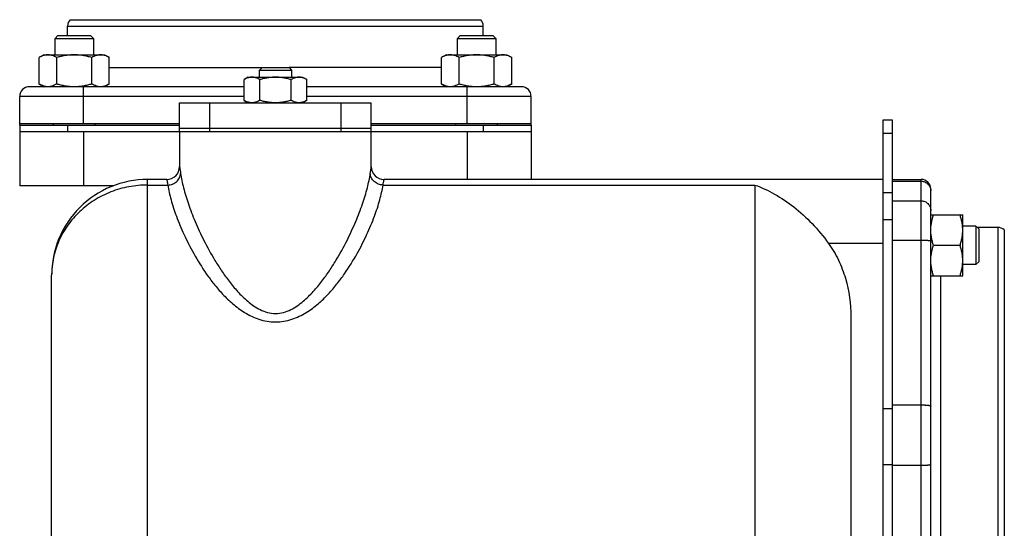
# Model space of a CAD drawing. Units: millimetres. Extents: x -505 to 2016, y -509 to 1030.
# Drawn here: x 353 to 661, y 338 to 497 of the extents above; entities that cross this region are included whole.
import ezdxf

# ---------------------------------------------------------------- set-up
doc = ezdxf.new("R2010")
doc.units = ezdxf.units.MM
doc.header["$LTSCALE"] = 19.36
doc.layers.get('0').update_dxf_attribs({"linetype": 'CONTINUOUS'})
doc.layers.add('02___PRT_ALL_AXES', color=7, linetype='CONTINUOUS')
doc.layers.add('3_ALL_AXES', color=7, linetype='CONTINUOUS')

msp = doc.modelspace()

# ---------------------------------------------------------------- linework, layer by layer
at = {"color": 7, "linetype": 'CONTINUOUS'}
for p, q in [((364.62, 492.05), (363.74, 491.17)), ((363.74, 486.05), (363.74, 491.17)), ((363.74, 491.17), (375.74, 491.17)), ((364.62, 492.05), (374.87, 492.05)), ((374.87, 492.05), (375.74, 491.17)), ((375.74, 491.17), (375.74, 486.05)), ((490.48, 492.05), (489.61, 491.17)), ((489.61, 486.05), (489.61, 491.17)), ((489.61, 491.17), (501.61, 491.17)), ((490.48, 492.05), (500.73, 492.05)), ((500.73, 492.05), (501.61, 491.17)), ((501.61, 491.17), (501.61, 486.05)), ((360.24, 486.05), (358.77, 485.2)), ((358.77, 476.89), (358.77, 485.2)), ((360.24, 486.05), (379.24, 486.05)), ((364.26, 476.89), (364.26, 485.2)), ((375.23, 476.89), (375.23, 485.2)), ((379.24, 486.05), (380.71, 485.2)), ((380.71, 476.89), (380.71, 485.2)), ((486.11, 486.05), (484.64, 485.2)), ((484.64, 476.89), (484.64, 485.2)), ((486.11, 486.05), (505.11, 486.05)), ((490.12, 476.89), (490.12, 485.2)), ((501.09, 476.89), (501.09, 485.2)), ((505.11, 486.05), (506.58, 485.2)), ((506.58, 476.89), (506.58, 485.2)), ((428.42, 482.05), (427.67, 481.3)), ((427.67, 479.05), (427.67, 481.3)), ((427.67, 481.3), (437.67, 481.3)), ((428.42, 482.05), (436.92, 482.05)), ((436.92, 482.05), (437.67, 481.3)), ((437.67, 481.3), (437.67, 479.05)), ((424.17, 479.05), (422.86, 478.29)), ((422.86, 471.8), (422.86, 478.29)), ((424.17, 479.05), (441.17, 479.05)), ((427.77, 471.8), (427.77, 478.29)), ((437.58, 471.8), (437.58, 478.29)), ((441.17, 479.05), (442.49, 478.29)), ((442.49, 471.8), (442.49, 478.29)), ((358.77, 476.89), (360.24, 476.05)), ((380.71, 476.89), (379.24, 476.05)), ((484.64, 476.89), (486.11, 476.05)), ((506.58, 476.89), (505.11, 476.05)), ((422.86, 471.8), (424.17, 471.05)), ((442.49, 471.8), (441.17, 471.05)), ((625.67, 465.55), (622.67, 465.55)), ((622.67, 465.55), (622.67, 287.05)), ((352.67, 464.05), (352.67, 445.05)), ((352.67, 464.05), (402.67, 464.05)), ((352.67, 462.05), (402.67, 462.05)), ((363.24, 464.05), (363.24, 464.55)), ((376.24, 464.05), (376.24, 464.55)), ((462.67, 464.05), (512.67, 464.05)), ((462.67, 462.05), (512.67, 462.05)), ((489.11, 464.05), (489.11, 464.55)), ((502.11, 464.05), (502.11, 464.55)), ((512.67, 464.05), (512.67, 447.05)), ((398.67, 447.05), (392.67, 447.05)), ((622.67, 447.05), (466.67, 447.05)), ((381.9, 445.05), (352.67, 445.05)), ((637.67, 435.94), (647.67, 435.94)), ((647.67, 416.94), (647.67, 435.94)), ((651.8, 432.44), (647.67, 432.44)), ((651.8, 432.44), (651.8, 420.44)), ((652.67, 431.57), (651.8, 432.44)), ((652.67, 431.57), (652.67, 421.32)), ((660.67, 431.28), (660.67, 302.81)), ((638.52, 426.44), (646.83, 426.44)), ((651.8, 420.44), (647.67, 420.44)), ((652.67, 421.32), (651.8, 420.44)), ((362.67, 263.89), (362.67, 417.05)), ((637.67, 416.94), (647.67, 416.94)), ((612.67, 404.06), (612.67, 82.05))]:
    msp.add_line(p, q, dxfattribs=at)
at = {"color": 3, "linetype": 'CONTINUOUS'}
msp.add_line((625.67, 287.05), (625.67, 465.55), dxfattribs=at)
at = {"color": 9, "linetype": 'CONTINUOUS'}
for p, q in [((367.67, 464.05), (367.67, 462.05)), ((372.67, 462.05), (372.67, 445.05)), ((492.67, 462.05), (492.67, 447.05)), ((497.67, 464.05), (497.67, 462.05)), ((625.67, 461.44), (622.67, 461.44)), ((392.67, 35.05), (392.67, 447.05)), ((392.67, 445.3), (399.01, 445.3)), ((466.34, 445.3), (582.67, 445.3)), ((582.67, 445.3), (582.67, 35.05)), ((625.67, 446.48), (634.67, 446.48)), ((625.67, 442.84), (622.67, 442.84)), ((625.67, 440.34), (634.67, 440.34)), ((625.67, 434.39), (622.67, 434.39)), ((622.67, 427.05), (605.7, 427.05)), ((625.67, 428.1), (634.67, 428.1)), ((625.67, 376.5), (634.67, 376.5)), ((625.67, 375.32), (622.67, 375.32)), ((625.67, 357.77), (622.67, 357.77)), ((625.67, 357.59), (634.67, 357.59))]:
    msp.add_line(p, q, dxfattribs=at)
at = {"color": 7, "linetype": 'CONTINUOUS'}
for centre, radius, start, end in [((398.67, 451.05), 4, 269.9989, 0.0033), ((466.67, 451.05), 4, 180, 270), ((392.67, 417.05), 30, 89.9922, 180), ((658.67, 429.05), 3, 48.1897, 90)]:
    msp.add_arc(centre, radius, start, end, dxfattribs=at)
for points, knots in [([(361.51, 486.05), (361.4, 486.05), (361.17, 486.04), (360.82, 485.99), (360.47, 485.92), (360.01, 485.79), (359.43, 485.56), (358.99, 485.32), (358.77, 485.2)], [0, 0, 0, 0, 0.119944, 0.240516, 0.36228, 0.485687, 0.738449, 1, 1, 1, 1]), ([(364.26, 485.2), (364.04, 485.32), (363.6, 485.56), (363.02, 485.79), (362.56, 485.92), (362.21, 485.99), (361.86, 486.04), (361.63, 486.05), (361.51, 486.05)], [0, 0, 0, 0, 0.261551, 0.514313, 0.63772, 0.759484, 0.880056, 1, 1, 1, 1]), ([(369.74, 486.05), (369.28, 486.05), (368.35, 486.01), (366.97, 485.83), (365.6, 485.56), (364.7, 485.33), (364.26, 485.2)], [0, 0, 0, 0, 0.249984, 0.499977, 0.749982, 1, 1, 1, 1]), ([(375.23, 485.2), (374.78, 485.33), (373.88, 485.56), (372.52, 485.83), (371.13, 486.01), (370.21, 486.05), (369.74, 486.05)], [0, 0, 0, 0, 0.250018, 0.500023, 0.750016, 1, 1, 1, 1]), ([(377.97, 486.05), (377.85, 486.05), (377.62, 486.04), (377.27, 485.99), (376.93, 485.92), (376.46, 485.79), (375.89, 485.56), (375.45, 485.32), (375.23, 485.2)], [0, 0, 0, 0, 0.119944, 0.240516, 0.36228, 0.485687, 0.738449, 1, 1, 1, 1]), ([(380.71, 485.2), (380.49, 485.32), (380.05, 485.56), (379.48, 485.79), (379.01, 485.92), (378.67, 485.99), (378.32, 486.04), (378.09, 486.05), (377.97, 486.05)], [0, 0, 0, 0, 0.261551, 0.514313, 0.63772, 0.759484, 0.880056, 1, 1, 1, 1]), ([(487.38, 486.05), (487.26, 486.05), (487.03, 486.04), (486.68, 485.99), (486.34, 485.92), (485.87, 485.79), (485.3, 485.56), (484.86, 485.32), (484.64, 485.2)], [0, 0, 0, 0, 0.119944, 0.240516, 0.36228, 0.485687, 0.738449, 1, 1, 1, 1]), ([(490.12, 485.2), (489.9, 485.32), (489.46, 485.56), (488.89, 485.79), (488.42, 485.92), (488.08, 485.99), (487.73, 486.04), (487.5, 486.05), (487.38, 486.05)], [0, 0, 0, 0, 0.261551, 0.514313, 0.63772, 0.759484, 0.880056, 1, 1, 1, 1]), ([(495.61, 486.05), (495.14, 486.05), (494.21, 486.01), (492.83, 485.83), (491.47, 485.56), (490.57, 485.33), (490.12, 485.2)], [0, 0, 0, 0, 0.249984, 0.499977, 0.749982, 1, 1, 1, 1]), ([(501.09, 485.2), (500.65, 485.33), (499.75, 485.56), (498.38, 485.83), (497, 486.01), (496.07, 486.05), (495.61, 486.05)], [0, 0, 0, 0, 0.250018, 0.500023, 0.750016, 1, 1, 1, 1]), ([(503.83, 486.05), (503.72, 486.05), (503.49, 486.04), (503.14, 485.99), (502.79, 485.92), (502.33, 485.79), (501.75, 485.56), (501.31, 485.32), (501.09, 485.2)], [0, 0, 0, 0, 0.119944, 0.240516, 0.36228, 0.485687, 0.738449, 1, 1, 1, 1]), ([(506.58, 485.2), (506.36, 485.32), (505.92, 485.56), (505.34, 485.79), (504.88, 485.92), (504.53, 485.99), (504.18, 486.04), (503.95, 486.05), (503.83, 486.05)], [0, 0, 0, 0, 0.261551, 0.514313, 0.63772, 0.759484, 0.880056, 1, 1, 1, 1]), ([(425.31, 479.05), (425.21, 479.05), (425, 479.04), (424.69, 479), (424.38, 478.93), (423.96, 478.81), (423.45, 478.61), (423.06, 478.4), (422.86, 478.29)], [0, 0, 0, 0, 0.119944, 0.240516, 0.36228, 0.485687, 0.738449, 1, 1, 1, 1]), ([(427.77, 478.29), (427.57, 478.4), (427.18, 478.61), (426.66, 478.81), (426.25, 478.93), (425.94, 479), (425.63, 479.04), (425.42, 479.05), (425.31, 479.05)], [0, 0, 0, 0, 0.26155, 0.514311, 0.637719, 0.759483, 0.880056, 1, 1, 1, 1]), ([(432.67, 479.05), (432.26, 479.05), (431.43, 479.01), (430.19, 478.86), (428.97, 478.61), (428.17, 478.4), (427.77, 478.29)], [0, 0, 0, 0, 0.249984, 0.499977, 0.749982, 1, 1, 1, 1]), ([(437.58, 478.29), (437.18, 478.4), (436.38, 478.61), (435.16, 478.86), (433.92, 479.01), (433.09, 479.05), (432.67, 479.05)], [0, 0, 0, 0, 0.250017, 0.500021, 0.750014, 1, 1, 1, 1]), ([(440.04, 479.05), (439.93, 479.05), (439.72, 479.04), (439.41, 479), (439.1, 478.93), (438.69, 478.81), (438.17, 478.61), (437.78, 478.4), (437.58, 478.29)], [0, 0, 0, 0, 0.119944, 0.240516, 0.36228, 0.485687, 0.738449, 1, 1, 1, 1]), ([(442.49, 478.29), (442.29, 478.4), (441.9, 478.61), (441.38, 478.81), (440.97, 478.93), (440.66, 479), (440.35, 479.04), (440.14, 479.05), (440.04, 479.05)], [0, 0, 0, 0, 0.26155, 0.514311, 0.637719, 0.759483, 0.880056, 1, 1, 1, 1]), ([(361.51, 476.05), (361.4, 476.05), (361.17, 476.06), (360.82, 476.1), (360.47, 476.17), (360.01, 476.31), (359.43, 476.54), (358.99, 476.77), (358.77, 476.89)], [0, 0, 0, 0, 0.119944, 0.240516, 0.36228, 0.485687, 0.738449, 1, 1, 1, 1]), ([(364.26, 476.89), (364.04, 476.77), (363.6, 476.54), (363.02, 476.31), (362.56, 476.17), (362.21, 476.1), (361.86, 476.06), (361.63, 476.05), (361.51, 476.05)], [0, 0, 0, 0, 0.261551, 0.514313, 0.63772, 0.759484, 0.880056, 1, 1, 1, 1]), ([(369.74, 476.05), (369.28, 476.05), (368.35, 476.09), (366.97, 476.26), (365.6, 476.53), (364.7, 476.77), (364.26, 476.89)], [0, 0, 0, 0, 0.249984, 0.499977, 0.749982, 1, 1, 1, 1]), ([(375.23, 476.89), (374.78, 476.77), (373.88, 476.53), (372.52, 476.26), (371.13, 476.09), (370.21, 476.05), (369.74, 476.05)], [0, 0, 0, 0, 0.250018, 0.500023, 0.750016, 1, 1, 1, 1]), ([(377.97, 476.05), (377.85, 476.05), (377.62, 476.06), (377.27, 476.1), (376.93, 476.17), (376.46, 476.31), (375.89, 476.54), (375.45, 476.77), (375.23, 476.89)], [0, 0, 0, 0, 0.119944, 0.240516, 0.36228, 0.485687, 0.738449, 1, 1, 1, 1]), ([(380.71, 476.89), (380.49, 476.77), (380.05, 476.54), (379.48, 476.31), (379.01, 476.17), (378.67, 476.1), (378.32, 476.06), (378.09, 476.05), (377.97, 476.05)], [0, 0, 0, 0, 0.261551, 0.514313, 0.63772, 0.759484, 0.880056, 1, 1, 1, 1]), ([(487.38, 476.05), (487.26, 476.05), (487.03, 476.06), (486.68, 476.1), (486.34, 476.17), (485.87, 476.31), (485.3, 476.54), (484.86, 476.77), (484.64, 476.89)], [0, 0, 0, 0, 0.119944, 0.240516, 0.36228, 0.485687, 0.738449, 1, 1, 1, 1]), ([(490.12, 476.89), (489.9, 476.77), (489.46, 476.54), (488.89, 476.31), (488.42, 476.17), (488.08, 476.1), (487.73, 476.06), (487.5, 476.05), (487.38, 476.05)], [0, 0, 0, 0, 0.261551, 0.514313, 0.63772, 0.759484, 0.880056, 1, 1, 1, 1]), ([(495.61, 476.05), (495.14, 476.05), (494.21, 476.09), (492.83, 476.26), (491.47, 476.53), (490.57, 476.77), (490.12, 476.89)], [0, 0, 0, 0, 0.249984, 0.499977, 0.749982, 1, 1, 1, 1]), ([(501.09, 476.89), (500.65, 476.77), (499.75, 476.53), (498.38, 476.26), (497, 476.09), (496.07, 476.05), (495.61, 476.05)], [0, 0, 0, 0, 0.250018, 0.500023, 0.750016, 1, 1, 1, 1]), ([(503.83, 476.05), (503.72, 476.05), (503.49, 476.06), (503.14, 476.1), (502.79, 476.17), (502.33, 476.31), (501.75, 476.54), (501.31, 476.77), (501.09, 476.89)], [0, 0, 0, 0, 0.119944, 0.240516, 0.36228, 0.485687, 0.738449, 1, 1, 1, 1]), ([(506.58, 476.89), (506.36, 476.77), (505.92, 476.54), (505.34, 476.31), (504.88, 476.17), (504.53, 476.1), (504.18, 476.06), (503.95, 476.05), (503.83, 476.05)], [0, 0, 0, 0, 0.261551, 0.514313, 0.63772, 0.759484, 0.880056, 1, 1, 1, 1]), ([(425.31, 471.05), (425.21, 471.05), (425, 471.05), (424.69, 471.09), (424.38, 471.16), (423.96, 471.28), (423.45, 471.48), (423.06, 471.69), (422.86, 471.8)], [0, 0, 0, 0, 0.119944, 0.240516, 0.36228, 0.485687, 0.738449, 1, 1, 1, 1]), ([(427.77, 471.8), (427.57, 471.69), (427.18, 471.48), (426.66, 471.28), (426.25, 471.16), (425.94, 471.09), (425.63, 471.05), (425.42, 471.05), (425.31, 471.05)], [0, 0, 0, 0, 0.26155, 0.514311, 0.637719, 0.759483, 0.880056, 1, 1, 1, 1]), ([(432.67, 471.05), (432.26, 471.05), (431.43, 471.08), (430.19, 471.24), (428.97, 471.48), (428.17, 471.69), (427.77, 471.8)], [0, 0, 0, 0, 0.249984, 0.499977, 0.749982, 1, 1, 1, 1]), ([(437.58, 471.8), (437.18, 471.69), (436.38, 471.48), (435.16, 471.24), (433.92, 471.08), (433.09, 471.05), (432.67, 471.05)], [0, 0, 0, 0, 0.250017, 0.500021, 0.750014, 1, 1, 1, 1]), ([(440.04, 471.05), (439.93, 471.05), (439.72, 471.05), (439.41, 471.09), (439.1, 471.16), (438.69, 471.28), (438.17, 471.48), (437.78, 471.69), (437.58, 471.8)], [0, 0, 0, 0, 0.119944, 0.240516, 0.36228, 0.485687, 0.738449, 1, 1, 1, 1]), ([(442.49, 471.8), (442.29, 471.69), (441.9, 471.48), (441.38, 471.28), (440.97, 471.16), (440.66, 471.09), (440.35, 471.05), (440.14, 471.05), (440.04, 471.05)], [0, 0, 0, 0, 0.26155, 0.514311, 0.637719, 0.759483, 0.880056, 1, 1, 1, 1]), ([(582.67, 445.3), (584.8, 444.55), (589.04, 442.56), (595.05, 438.47), (600.74, 433.29), (604.13, 429.23), (605.7, 427.05)], [0, 0, 0, 0, 0.226682, 0.469834, 0.729053, 1, 1, 1, 1]), ([(637.67, 431.19), (637.67, 431.59), (637.71, 432.4), (637.89, 433.6), (638.16, 434.78), (638.39, 435.56), (638.52, 435.94)], [0, 0, 0, 0, 0.248843, 0.498242, 0.748576, 1, 1, 1, 1]), ([(647.67, 431.19), (647.67, 431.59), (647.64, 432.4), (647.46, 433.6), (647.19, 434.78), (646.95, 435.56), (646.83, 435.94)], [0, 0, 0, 0, 0.248843, 0.498242, 0.748576, 1, 1, 1, 1]), ([(638.52, 426.44), (638.39, 426.83), (638.16, 427.6), (637.89, 428.79), (637.71, 429.99), (637.67, 430.79), (637.67, 431.19)], [0, 0, 0, 0, 0.251424, 0.501758, 0.751157, 1, 1, 1, 1]), ([(646.83, 426.44), (646.95, 426.83), (647.19, 427.6), (647.46, 428.79), (647.64, 429.99), (647.67, 430.79), (647.67, 431.19)], [0, 0, 0, 0, 0.251424, 0.501758, 0.751157, 1, 1, 1, 1]), ([(605.7, 427.05), (606.88, 425.4), (608.95, 421.87), (611.85, 414.26), (612.67, 408.12), (612.67, 404.06)], [0, 0, 0, 0, 0.25025, 0.500539, 1, 1, 1, 1]), ([(637.67, 421.69), (637.67, 422.09), (637.71, 422.9), (637.89, 424.1), (638.16, 425.28), (638.39, 426.06), (638.52, 426.44)], [0, 0, 0, 0, 0.248843, 0.498242, 0.748576, 1, 1, 1, 1]), ([(647.67, 421.69), (647.67, 422.09), (647.64, 422.9), (647.46, 424.1), (647.19, 425.28), (646.95, 426.06), (646.83, 426.44)], [0, 0, 0, 0, 0.248843, 0.498242, 0.748576, 1, 1, 1, 1]), ([(638.52, 416.94), (638.39, 417.33), (638.16, 418.1), (637.89, 419.29), (637.71, 420.49), (637.67, 421.29), (637.67, 421.69)], [0, 0, 0, 0, 0.251424, 0.501758, 0.751157, 1, 1, 1, 1]), ([(646.83, 416.94), (646.95, 417.33), (647.19, 418.1), (647.46, 419.29), (647.64, 420.49), (647.67, 421.29), (647.67, 421.69)], [0, 0, 0, 0, 0.251424, 0.501758, 0.751157, 1, 1, 1, 1])]:
    msp.add_open_spline(points, degree=3, knots=knots, dxfattribs=at)
at = {"color": 9, "linetype": 'CONTINUOUS'}
for points, knots in [([(402.67, 451.05), (402.67, 451.03), (402.69, 450.99), (402.7, 450.89), (402.73, 450.72), (402.76, 450.49), (402.81, 450.2), (402.89, 449.68), (402.95, 449.26), (403, 448.96)], [0, 0, 0, 0, 0.01604, 0.063779, 0.143062, 0.253735, 0.39552, 0.567703, 1, 1, 1, 1]), ([(462.35, 448.96), (462.4, 449.26), (462.46, 449.68), (462.54, 450.2), (462.59, 450.49), (462.62, 450.72), (462.65, 450.89), (462.66, 450.99), (462.67, 451.03), (462.67, 451.05)], [0, 0, 0, 0, 0.432298, 0.60448, 0.746265, 0.856938, 0.936222, 0.983961, 1, 1, 1, 1]), ([(398.67, 447.05), (398.68, 447.04), (398.68, 447.03), (398.68, 447.01), (398.69, 446.98), (398.7, 446.91), (398.73, 446.78), (398.77, 446.59), (398.81, 446.34), (398.9, 445.91), (398.96, 445.56), (399.01, 445.3)], [0, 0, 0, 0, 0.004017, 0.015976, 0.035857, 0.063641, 0.14284, 0.253422, 0.395123, 0.567285, 1, 1, 1, 1]), ([(399.01, 445.3), (399.52, 445.32), (400.54, 445.52), (401.84, 446.33), (402.75, 447.52), (402.98, 448.48), (403, 448.96)], [0, 0, 0, 0, 0.259017, 0.514072, 0.760977, 1, 1, 1, 1]), ([(403, 448.96), (403.22, 447.44), (403.91, 444.22), (405.44, 439.19), (407.56, 433.69), (410.31, 427.76), (413.13, 422.63), (415.82, 418.41), (418.15, 415.15), (420.83, 411.9), (423.42, 409.33), (425.82, 407.47), (427.87, 406.24), (430.16, 405.33), (431.83, 405.1), (432.67, 405.1)], [0, 0, 0, 0, 0.082814, 0.177326, 0.283439, 0.401002, 0.530026, 0.598979, 0.671069, 0.746573, 0.825975, 0.86743, 0.91025, 0.954551, 1, 1, 1, 1]), ([(432.67, 405.1), (433.52, 405.1), (435.19, 405.33), (437.48, 406.24), (439.53, 407.47), (441.93, 409.33), (444.52, 411.9), (447.2, 415.15), (449.53, 418.41), (452.22, 422.63), (455.04, 427.76), (457.79, 433.69), (459.9, 439.19), (461.44, 444.22), (462.13, 447.44), (462.35, 448.96)], [0, 0, 0, 0, 0.045438, 0.089752, 0.132591, 0.174066, 0.253481, 0.328986, 0.401072, 0.47002, 0.59903, 0.71658, 0.822684, 0.91719, 1, 1, 1, 1]), ([(466.34, 445.3), (465.83, 445.32), (464.81, 445.52), (463.51, 446.33), (462.6, 447.52), (462.37, 448.48), (462.35, 448.96)], [0, 0, 0, 0, 0.259017, 0.514072, 0.760977, 1, 1, 1, 1]), ([(466.34, 445.3), (466.39, 445.56), (466.45, 445.91), (466.54, 446.34), (466.58, 446.59), (466.62, 446.78), (466.65, 446.91), (466.66, 446.98), (466.67, 447.01), (466.67, 447.03), (466.67, 447.04), (466.67, 447.05)], [0, 0, 0, 0, 0.432716, 0.604878, 0.746578, 0.85716, 0.93636, 0.964144, 0.984025, 0.995983, 1, 1, 1, 1]), ([(392.68, 445.3), (390.72, 445.3), (386.79, 444.94), (381.13, 443.32), (375.91, 440.68), (371.34, 437.14), (367.58, 432.83), (364.79, 427.91), (363.06, 422.59), (362.68, 418.88), (362.67, 417.05)], [0, 0, 0, 0, 0.128871, 0.257197, 0.384501, 0.510429, 0.634803, 0.757652, 0.879236, 1, 1, 1, 1]), ([(399.01, 445.3), (399.25, 443.75), (400, 440.45), (401.7, 435.3), (404.06, 429.67), (407.14, 423.62), (410.34, 418.45), (413.43, 414.27), (416.15, 411.08), (419.31, 408.01), (423.05, 405.22), (426.74, 403.44), (430.04, 402.62), (431.79, 402.47), (432.67, 402.47)], [0, 0, 0, 0, 0.081565, 0.175246, 0.280855, 0.398117, 0.526942, 0.595855, 0.668003, 0.743797, 0.82395, 0.909404, 0.954278, 1, 1, 1, 1]), ([(432.67, 402.47), (433.56, 402.47), (435.31, 402.62), (438.61, 403.44), (442.3, 405.22), (446.05, 408.02), (449.21, 411.09), (451.92, 414.27), (455.01, 418.45), (458.21, 423.63), (461.29, 429.67), (463.65, 435.3), (465.35, 440.45), (466.1, 443.75), (466.34, 445.3)], [0, 0, 0, 0, 0.04571, 0.090586, 0.176082, 0.256258, 0.332058, 0.404205, 0.473112, 0.601922, 0.719169, 0.824767, 0.918439, 1, 1, 1, 1])]:
    msp.add_open_spline(points, degree=3, knots=knots, dxfattribs=at)
at = {"layer": '02___PRT_ALL_AXES', "color": 7, "linetype": 'CONTINUOUS'}
for p, q in [((368.44, 497.05), (496.91, 497.05)), ((367.67, 492.05), (367.67, 495.05)), ((497.67, 492.05), (497.67, 495.05)), ((422.86, 476.05), (355.67, 476.05)), ((509.67, 476.05), (442.49, 476.05)), ((352.67, 464.05), (352.67, 473.05)), ((512.67, 464.05), (512.67, 473.05)), ((352.67, 464.55), (402.67, 464.55)), ((402.67, 462.05), (402.67, 451.05)), ((402.67, 462.05), (402.85, 462.05)), ((427.17, 462.05), (438.17, 462.05)), ((462.5, 462.05), (462.67, 462.05)), ((462.67, 464.55), (512.67, 464.55)), ((462.67, 451.05), (462.67, 462.05)), ((625.67, 447.05), (634.67, 447.05)), ((637.67, 290.05), (637.67, 444.05)), ((658.67, 432.05), (652.2, 432.05))]:
    msp.add_line(p, q, dxfattribs=at)
at = {"layer": '02___PRT_ALL_AXES', "color": 9, "linetype": 'CONTINUOUS'}
for p, q in [((367.67, 495.05), (497.67, 495.05)), ((380.71, 482.05), (428.42, 482.05)), ((484.64, 482.05), (436.92, 482.05)), ((372.67, 464.55), (372.67, 476.05)), ((492.67, 464.55), (492.67, 476.05)), ((422.86, 473.05), (352.67, 473.05)), ((512.67, 473.05), (442.49, 473.05)), ((634.67, 287.05), (634.67, 447.05)), ((658.67, 432.05), (658.67, 302.05)), ((640.67, 416.94), (640.67, 317.15))]:
    msp.add_line(p, q, dxfattribs=at)
at = {"layer": '02___PRT_ALL_AXES', "color": 7, "linetype": 'CONTINUOUS'}
for centre, start, end in [((370.67, 495.05), 138.1897, 180), ((494.67, 495.05), 0, 41.8103), ((355.67, 473.05), 90, 180), ((509.67, 473.05), 0, 90), ((634.67, 444.05), 0, 90)]:
    msp.add_arc(centre, 3, start, end, dxfattribs=at)
at = {"layer": '02___PRT_ALL_AXES', "color": 9, "linetype": 'CONTINUOUS'}
for points, knots in [([(634.67, 446.48), (634.87, 446.48), (635.26, 446.45), (635.83, 446.28), (636.35, 446), (636.81, 445.63), (637.18, 445.17), (637.46, 444.65), (637.64, 444.09), (637.67, 443.7), (637.67, 443.51)], [0, 0, 0, 0, 0.125431, 0.250796, 0.37604, 0.501126, 0.626041, 0.750797, 0.875431, 1, 1, 1, 1]), ([(634.67, 440.34), (634.87, 440.34), (635.26, 440.31), (635.83, 440.14), (636.35, 439.86), (636.81, 439.49), (637.18, 439.03), (637.46, 438.51), (637.64, 437.95), (637.67, 437.56), (637.67, 437.37)], [0, 0, 0, 0, 0.125431, 0.250796, 0.37604, 0.501126, 0.626041, 0.750797, 0.875431, 1, 1, 1, 1]), ([(634.67, 428.1), (634.87, 428.1), (635.25, 428.09), (635.72, 428.08), (636.08, 428.06), (636.34, 428.04), (636.57, 428.02), (636.79, 427.99), (636.99, 427.97), (637.16, 427.94), (637.31, 427.91), (637.42, 427.89), (637.5, 427.86), (637.54, 427.85), (637.58, 427.83), (637.62, 427.81), (637.64, 427.8), (637.66, 427.78), (637.67, 427.76), (637.67, 427.75), (637.67, 427.74)], [0, 0, 0, 0, 0.191078, 0.374919, 0.461938, 0.544581, 0.622074, 0.693695, 0.758785, 0.816761, 0.867123, 0.909479, 0.927572, 0.943587, 0.957528, 0.969429, 0.979372, 0.987521, 0.9942, 1, 1, 1, 1]), ([(634.67, 376.5), (634.87, 376.5), (635.25, 376.5), (635.72, 376.48), (636.08, 376.46), (636.34, 376.44), (636.57, 376.42), (636.79, 376.4), (636.99, 376.37), (637.16, 376.34), (637.31, 376.31), (637.42, 376.29), (637.5, 376.27), (637.54, 376.25), (637.58, 376.23), (637.62, 376.22), (637.64, 376.2), (637.66, 376.18), (637.67, 376.16), (637.67, 376.15), (637.67, 376.14)], [0, 0, 0, 0, 0.191078, 0.374919, 0.461938, 0.544581, 0.622074, 0.693695, 0.758785, 0.816761, 0.867123, 0.909479, 0.927572, 0.943587, 0.957528, 0.969429, 0.979372, 0.987521, 0.9942, 1, 1, 1, 1]), ([(634.67, 357.59), (634.87, 357.59), (635.25, 357.6), (635.72, 357.61), (636.08, 357.63), (636.34, 357.65), (636.57, 357.67), (636.79, 357.69), (636.99, 357.72), (637.16, 357.75), (637.31, 357.78), (637.42, 357.8), (637.5, 357.83), (637.54, 357.84), (637.58, 357.86), (637.62, 357.88), (637.64, 357.89), (637.66, 357.91), (637.67, 357.93), (637.67, 357.94), (637.67, 357.95)], [0, 0, 0, 0, 0.191078, 0.374919, 0.461938, 0.544581, 0.622074, 0.693695, 0.758785, 0.816761, 0.867123, 0.909479, 0.927572, 0.943587, 0.957528, 0.969429, 0.979372, 0.987521, 0.9942, 1, 1, 1, 1])]:
    msp.add_open_spline(points, degree=3, knots=knots, dxfattribs=at)
at = {"layer": '3_ALL_AXES', "color": 7, "linetype": 'CONTINUOUS'}
for p, q in [((402.67, 462.05), (402.67, 471.05)), ((402.67, 471.05), (462.67, 471.05)), ((462.67, 462.05), (462.67, 471.05)), ((402.67, 463.05), (462.67, 463.05)), ((402.67, 462.05), (402.83, 462.05)), ((402.85, 462.05), (428.12, 462.05)), ((437.23, 462.05), (462.5, 462.05)), ((462.51, 462.05), (462.67, 462.05))]:
    msp.add_line(p, q, dxfattribs=at)
at = {"layer": '3_ALL_AXES', "color": 9, "linetype": 'CONTINUOUS'}
for p, q in [((412.16, 463.05), (412.16, 471.05)), ((453.19, 463.05), (453.19, 471.05)), ((412.16, 462.05), (412.16, 463.05)), ((453.19, 462.05), (453.19, 463.05))]:
    msp.add_line(p, q, dxfattribs=at)

doc.saveas('drawing.dxf')
